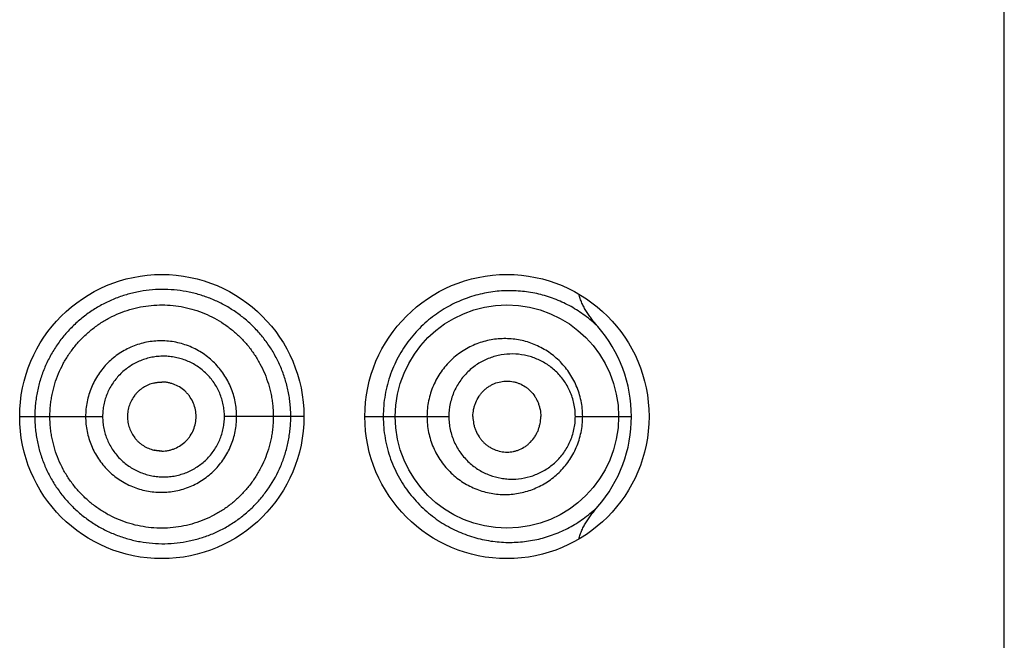
# Model space of a CAD drawing. Units: inches. Extents: x 0 to 11, y 0 to 8.5.
# Drawn here: x 6.6 to 6.7, y 6.1 to 6.1 of the extents above; entities that cross this region are included whole.
import ezdxf

# ---------------------------------------------------------------- set-up
doc = ezdxf.new("R2010")
doc.units = ezdxf.units.IN
doc.header["$LTSCALE"] = 0.605
doc.header["$MEASUREMENT"] = 0
doc.layers.get('0').update_dxf_attribs({"linetype": 'CONTINUOUS'})

msp = doc.modelspace()

# ---------------------------------------------------------------- linework, layer by layer
at = {"color": 7, "linetype": 'Continuous'}
for p, q in [((6.713261574700001, 4.8563711172), (6.713261574700001, 6.3438711172)), ((6.640641292200001, 6.0983459048), (6.6399546445, 6.098262816799999)), ((6.6283865748, 6.0953711319), (6.6296925472, 6.0953711174)), ((6.6296925472, 6.0953711172), (6.635535872, 6.0953711172)), ((6.6528865747, 6.0953711167), (6.6460377074, 6.0953711172)), ((6.6581365748, 6.0953711624), (6.6597247548, 6.0953711173)), ((6.6597247548, 6.0953711172), (6.6653813534, 6.0953711172)), ((6.6762849118, 6.0953711172), (6.681120835800001, 6.0953711172)), ((6.6399546445, 6.0924794177), (6.640641292200001, 6.092396329700001))]:
    msp.add_line(p, q, dxfattribs=at)
for points in [[(6.6399546445, 6.098262816699999), (6.6400057249, 6.098274742), (6.6400664133, 6.0982876926), (6.6401269633, 6.098299306), (6.6401873582, 6.0983095973), (6.640247452200001, 6.0983185623), (6.6403071544, 6.0983262135), (6.640366498500001, 6.098332580499999), (6.6404255265, 6.0983376888), (6.6404841975, 6.0983415535), (6.6405425027, 6.0983441926), (6.640600534, 6.098345624199999), (6.640641292200001, 6.098345912999999)], [(6.640641292200001, 6.0923963215), (6.640600534, 6.0923966103), (6.6405425027, 6.092398041900001), (6.6404841975, 6.092400681), (6.6404255265, 6.092404545700001), (6.640366498500001, 6.092409654), (6.6403071544, 6.092416021), (6.640247452200001, 6.092423672200001), (6.6401873582, 6.0924326372), (6.6401269633, 6.092442928500001), (6.6400664133, 6.0924545419), (6.6400057249, 6.0924674925), (6.6399546445, 6.0924794178)]]:
    msp.add_lwpolyline(points, dxfattribs=at)
for centre, radius in [((6.6406365747, 6.0953711172), 0.01225), ((6.6703865747, 6.0953711172), 0.01225), ((6.670386560700001, 6.0953710222), 0.0096248949)]:
    msp.add_circle(centre, radius, dxfattribs=at)
for centre, radius, start, end in [((6.6692701277, 6.0953653019), 0.0118509761, 0.0281160264, 40.91237184110001), ((6.669268739700001, 6.0953772841), 0.0118523485, 319.096571699, 359.9701878954)]:
    msp.add_arc(centre, radius, start, end, dxfattribs=at)
for points, knots in [([(6.651752982200001, 6.0953711172), (6.651752982200001, 6.0955538886), (6.651744274199999, 6.0959194085), (6.6517035978, 6.0964660723), (6.651634735599999, 6.0970093727), (6.651538171599999, 6.097547620199999), (6.651415234500001, 6.0980794513), (6.651217701599999, 6.098777144800001), (6.6509085896, 6.099626674800001), (6.6504388323, 6.1005990249), (6.6498802439, 6.1015157727), (6.6492382951, 6.1023688172), (6.6485197488, 6.103151389), (6.6477326374, 6.1038589354), (6.6468836236, 6.104486360399999), (6.6459794999, 6.1050287244), (6.6450277876, 6.1054827652), (6.6440352592, 6.105843640800001), (6.643010329400001, 6.1061096961), (6.641961239500001, 6.1062788506), (6.6408965213, 6.106348115499999), (6.6398254554, 6.1063130913), (6.6387581897, 6.1061736738), (6.6377049457, 6.1059307873), (6.636676307799999, 6.1055855614), (6.6356835015, 6.105139026), (6.6347368923, 6.104595762000001), (6.633994684199999, 6.1040670553), (6.633433809600001, 6.1036013513), (6.632896087200001, 6.1031077719), (6.6322710887, 6.1024405875), (6.631604539900001, 6.1015690398), (6.631027678400001, 6.1006351059), (6.630547094700001, 6.099647901799999), (6.6302321461, 6.0987885198), (6.630032177, 6.0980851707), (6.6299083957, 6.0975507426), (6.629811362000001, 6.0970108176), (6.6297422312, 6.0964665925), (6.6297013472, 6.0959195378), (6.629692534099999, 6.0955539011), (6.6296925472, 6.0953711172)], [0, 0, 0, 0, 0.0158782766, 0.0317485795, 0.0476026926, 0.0634334703, 0.0792355314, 0.095003849, 0.1264086792, 0.1576300705, 0.1886673449, 0.2195242344, 0.2502296291, 0.28082121, 0.3113314336, 0.3418017788, 0.3722767435, 0.4027985391, 0.4334100608, 0.4641328686, 0.49497929, 0.5259595463000001, 0.5570832136, 0.5883398059, 0.6197154309, 0.6511938713000001, 0.6827573908, 0.714384963, 0.7302217668000001, 0.7460680882999999, 0.7777729566, 0.8094982597, 0.8412352426, 0.8729783581999999, 0.9047248981999999, 0.9206037703, 0.9364828483, 0.9523620281, 0.9682412864, 0.9841206355, 1, 1, 1, 1]), ([(6.678227258, 6.1031255651), (6.6778784038, 6.103466319), (6.6771423161, 6.1040942166), (6.6759335064, 6.1048741605), (6.674649681699999, 6.105482193099999), (6.673527277000001, 6.1058450615), (6.6726059022, 6.1060467698), (6.671663161100001, 6.1061895402), (6.670453481, 6.106252196900001), (6.6689797373, 6.1061318615), (6.6677525082, 6.1058594401), (6.6667800265, 6.1055338938), (6.6660519597, 6.1052307652), (6.6653355981, 6.1048693643), (6.6646357589, 6.104448495900001), (6.66395776, 6.1039676907), (6.663307435, 6.103426978), (6.6626911817, 6.102826961), (6.662115511900001, 6.102169378999999), (6.6615870174, 6.1014569651), (6.661112462, 6.100693347899999), (6.660698369199999, 6.0998832302), (6.660350558999999, 6.0990324792), (6.6600741988, 6.0981479275), (6.659873588200001, 6.097237204), (6.6597519551, 6.0963087249), (6.659724758999999, 6.0956837604), (6.6597247548, 6.0953711172)], [0, 0, 0, 0, 0.0574005313, 0.1134739866, 0.1688650336, 0.224141037, 0.2519021665, 0.2798168187, 0.3363041129, 0.3940303409000001, 0.4533604648, 0.4837527475, 0.5146582473, 0.5461051231, 0.5781117242, 0.6106920337, 0.6438455872, 0.6775616231999999, 0.711826546, 0.746605876, 0.7818560340999999, 0.8175304120999999, 0.8535706381, 0.8899099478, 0.9264778054, 0.9632000278, 1, 1, 1, 1]), ([(6.6782262805, 6.1031267505), (6.6780475386, 6.1033333137), (6.6777880834, 6.1036509828), (6.6774669536, 6.104093154), (6.677241146599999, 6.1044353082), (6.677033976000001, 6.1047891123), (6.6768503203, 6.105155802200001), (6.6766969891, 6.105536248300001), (6.676621284099999, 6.105799449400001), (6.676592343099999, 6.1059328851)], [0, 0, 0, 0, 0.2500038647, 0.3750201852, 0.5000349854999999, 0.6250457144, 0.7500485487, 0.8750369593999999, 1, 1, 1, 1]), ([(6.630994075, 6.0953711172), (6.630994075, 6.0956879966), (6.6310168821, 6.096163831799999), (6.6310952157, 6.0967930224), (6.631205040599999, 6.097417489400001), (6.631399423, 6.0981868106), (6.631721285, 6.0990826951), (6.6321310236, 6.0999418464), (6.6326232409, 6.1007561983), (6.6331926535, 6.101518157899999), (6.6338340244, 6.1022200534), (6.6345416716, 6.1028541662), (6.6353074362, 6.1034153725), (6.6361235007, 6.103898736000001), (6.6369820583, 6.1042993176), (6.637874905499999, 6.104612417), (6.638792709800001, 6.1048364625), (6.6397265587, 6.1049699689), (6.6406675662, 6.1050114948), (6.6416067924, 6.104959918500001), (6.642843211900001, 6.104770785099999), (6.6443451362, 6.1043125429), (6.6457271789, 6.1035678719), (6.646731490800001, 6.102823823600001), (6.647429326799999, 6.1021944324), (6.6480628293, 6.1014983556), (6.648625181, 6.100741423400001), (6.6491121912, 6.0999317624), (6.6495192235, 6.0990768797), (6.6497859437, 6.0983328473), (6.6499555949, 6.0977237286), (6.6500607404, 6.0972606237), (6.650143119299999, 6.0967926476), (6.6502018216, 6.096320876799999), (6.650236580800001, 6.095846604199999), (6.650244075, 6.095529601900001), (6.650244075, 6.0953711172)], [0, 0, 0, 0, 0.0314557012, 0.0471879872, 0.0629199203, 0.09437284369999999, 0.1258222337, 0.1572663589, 0.1887030001, 0.2201287416, 0.2515393633, 0.282930392, 0.3142969132, 0.3456331413, 0.3769327454999999, 0.4081901996, 0.4394025603, 0.4705677595, 0.5016845843, 0.5327546955, 0.5637854395, 0.6256924478, 0.6875717323999999, 0.7185743098999999, 0.7496135248, 0.7807025045999999, 0.8118519693999999, 0.8430671556, 0.8743481377, 0.9056915254000001, 0.9213880368999999, 0.9370958065, 0.9528130635, 0.9685378018, 0.9842676858, 1, 1, 1, 1]), ([(6.6470879474, 6.0953711172), (6.6470879464, 6.095585264099999), (6.6470675983, 6.0960138343), (6.6469724376, 6.0966499478), (6.646816180399999, 6.0972735361), (6.646528727000001, 6.0980791029), (6.6460219216, 6.0990249287), (6.6452095573, 6.1000199272), (6.6442192957, 6.1008347562), (6.6432781719, 6.1013406424), (6.6424781452, 6.1016273838), (6.641654105, 6.1018352157), (6.640591080499999, 6.1019444841), (6.6393145167, 6.1018209662), (6.6380848428, 6.1014503217), (6.6371395502, 6.100943935599999), (6.6364529192, 6.1004357485), (6.6359765613, 6.1000053636), (6.6355450677, 6.0995295785), (6.6351626574, 6.099013124600001), (6.634832595, 6.0984614848), (6.6345575596, 6.097880182999999), (6.6343414378, 6.0972743226), (6.6341851193, 6.0966502693), (6.6340900002, 6.0960139086), (6.6340696828, 6.095585272799999), (6.634069682000001, 6.0953711172)], [0, 0, 0, 0, 0.0313964957, 0.0627831179, 0.09415218060000001, 0.1254956047, 0.1880110773, 0.250391925, 0.3126530472, 0.3748367048, 0.4059550598, 0.4370748658, 0.4992720104, 0.5615429906, 0.6239048383, 0.6863656024, 0.7176669783, 0.7489886104000001, 0.7803284293000001, 0.8116832175, 0.8430507578, 0.874428667, 0.9058147231, 0.9372068465000001, 0.9686022307, 1, 1, 1, 1]), ([(6.6769176502, 6.0953711172), (6.6769176414, 6.0956002979), (6.6768941713, 6.096058372100001), (6.6767893721, 6.0967365397), (6.676617086699999, 6.0973972415), (6.6763806286, 6.098032605299999), (6.6760842916, 6.0986359237), (6.675732825599999, 6.099201510499999), (6.6753313113, 6.0997247297), (6.674884969, 6.100201945599999), (6.674398774299999, 6.1006301086), (6.673877615399999, 6.1010067516), (6.673326442400001, 6.1013301761), (6.6727498915, 6.1015989065), (6.6721523908, 6.1018113887), (6.671538442999999, 6.101966311), (6.670912635800001, 6.1020627133), (6.6702796137, 6.1020997794), (6.669644136900001, 6.1020768551), (6.6690111612, 6.1019935542), (6.6683857493, 6.101849605499999), (6.6675676236, 6.1015760016), (6.666787529600001, 6.1011820142), (6.666072306799999, 6.100678543300001), (6.6655698625, 6.1002446151), (6.6651097811, 6.0997596578), (6.6646974213, 6.099227825599999), (6.664338249199999, 6.09865385), (6.6640371699, 6.0980433087), (6.6637982965, 6.0974025917), (6.6636250949, 6.0967386091), (6.6635201902, 6.096058902799999), (6.6634967199, 6.0956003577), (6.663496715499999, 6.0953711172)], [0, 0, 0, 0, 0.0326078385, 0.0651259045, 0.09747415890000001, 0.1295869346, 0.1614203754, 0.1929511824, 0.2241759112, 0.2551076008, 0.2857739158, 0.3162088578, 0.3464561358, 0.3765633986, 0.4065793049, 0.4365498977, 0.4665204123, 0.4965360409, 0.5266368302000001, 0.556859302, 0.5872385179, 0.6177975933, 0.6794556017, 0.7106600526000001, 0.7420922447, 0.7737481958, 0.8056169455, 0.8376822951, 0.8699220805, 0.9023076752, 0.9348068197, 0.9673836490000001, 1, 1, 1, 1]), ([(6.6460377074, 6.0953711172), (6.6460377087, 6.0955431283), (6.6460211714, 6.0958873678), (6.6459429275, 6.096397999700001), (6.6458149521, 6.0968980149), (6.6456384782, 6.0973824465), (6.645413986599999, 6.0978458232), (6.6450568004, 6.0984293602), (6.644507851599999, 6.0990884815), (6.6438406856, 6.0996257082), (6.6432546909, 6.099971724), (6.642792122, 6.1001873189), (6.642310832200001, 6.1003564206), (6.6418156499, 6.100478939099999), (6.6413109763, 6.1005544424), (6.6408010572, 6.100581167100001), (6.6402905504, 6.100558274400001), (6.6397841629, 6.1004861443), (6.6392865531, 6.1003654051), (6.6388024499, 6.1001967187), (6.638336710800001, 6.099981083999999), (6.637893504199999, 6.0997211917), (6.637476836699999, 6.0994196458), (6.6370910225, 6.099078710800001), (6.6367405813, 6.098700849), (6.6364294661, 6.098289506), (6.6361603203, 6.097849194299999), (6.6359355468, 6.0973843176), (6.6357587149, 6.0968989315), (6.6356306157, 6.0963983514), (6.6355523865, 6.095887455800001), (6.635535870499999, 6.095543137999999), (6.635535872, 6.0953711172)], [0, 0, 0, 0, 0.0314469595, 0.0628793769, 0.09428614490000001, 0.1256552744, 0.1569786499, 0.1882529419, 0.250576603, 0.3127244973, 0.3437882814, 0.3748327501, 0.4058683656, 0.4369057843, 0.4679537194, 0.4990196134000001, 0.5301105247, 0.561231658, 0.5923865628, 0.6235770846, 0.6548041534000001, 0.6860667625, 0.7173627158, 0.7486891729, 0.7800432609000001, 0.8114219709, 0.8428214587, 0.8742375665000001, 0.905666822, 0.9371062687999999, 0.9685512636, 1, 1, 1, 1]), ([(6.6762849118, 6.0953711172), (6.676284901900001, 6.095559945700001), (6.6762648273, 6.0959371573), (6.676175414099999, 6.096494604400001), (6.6760289451, 6.0970356498), (6.675829082000001, 6.097553263200001), (6.6755802314, 6.0980417424), (6.675287200700001, 6.0984965975), (6.6749549436, 6.098914524900001), (6.6745882242, 6.099293132300001), (6.6741914395, 6.0996306186), (6.6737688221, 6.0999258198), (6.6733243569, 6.10017807), (6.6728616417, 6.1003867297), (6.6723839961, 6.100551199600001), (6.671732226900001, 6.1007105938), (6.670893132200001, 6.1007971977), (6.6700499624, 6.1007295963), (6.6693879845, 6.1005826683), (6.6688986922, 6.10042488), (6.668422334600001, 6.1002202895), (6.6679631354, 6.0999692391), (6.6675256314, 6.0996724315), (6.6671149954, 6.0993305779), (6.666736181699999, 6.0989456851), (6.6663941774, 6.098520452200001), (6.6660939415, 6.0980582866), (6.665840621699999, 6.0975633008), (6.665638363899999, 6.0970406573), (6.665441653999999, 6.096314856599999), (6.665381371100001, 6.0957479547), (6.6653813534, 6.0953711172)], [0, 0, 0, 0, 0.0332669013, 0.0664018073, 0.09928760060000001, 0.1318336242, 0.1639807957, 0.1957020038, 0.2269977684, 0.2578902704, 0.2884168758, 0.3186267415, 0.3485759537, 0.3783226721, 0.4079257535, 0.4374438357, 0.4963934892, 0.5556660243, 0.5855776899, 0.6157104856000001, 0.6461008951, 0.6767797773, 0.7077718936, 0.7390957912, 0.7707587225, 0.8027562827, 0.8350732822, 0.8676832788, 0.9005460908, 0.9336105561, 1, 1, 1, 1]), ([(6.643595894600001, 6.0953711172), (6.643595894600001, 6.0955659936), (6.6435554536, 6.0959565586), (6.643383410499999, 6.096517807000001), (6.6431546816, 6.0969502503), (6.642925097899999, 6.097263949299999), (6.6426661355, 6.0975525471), (6.6422894834, 6.0978603352), (6.6418609785, 6.0980888302), (6.641497767200001, 6.0982200535), (6.6412170499, 6.098291850700001), (6.6409307065, 6.098335855499999), (6.640737724, 6.0983458856), (6.640641292200001, 6.0983459048)], [0, 0, 0, 0, 0.1257694169, 0.2513995298, 0.3767628895, 0.4393929568, 0.5019352618999999, 0.6266195383, 0.7510730558, 0.8133163179, 0.8755419647, 0.9377648129, 1, 1, 1, 1]), ([(6.667458215800001, 6.0953711172), (6.667458215800001, 6.0955781753), (6.6674892951, 6.095889397100001), (6.6675887183, 6.0962904102), (6.66772473, 6.0966756497), (6.6679158938, 6.0970359021), (6.668153908300001, 6.0973592004), (6.6683525339, 6.0975798402), (6.6685699801, 6.0977771775), (6.668803441100001, 6.0979500393), (6.6690502301, 6.098097649600001), (6.6693919839, 6.0982592568), (6.6698415129, 6.0983968452), (6.6703071528, 6.0984433777), (6.6706770434, 6.098423056900001), (6.6709515947, 6.098379903400001), (6.6712212217, 6.0983095191), (6.6715722965, 6.0981800078), (6.671905139400001, 6.097998024), (6.672208740399999, 6.0977688939), (6.6724944839, 6.0975054622), (6.672742255599999, 6.0971969726), (6.672944205499999, 6.0968542772), (6.673072221900001, 6.0965788556), (6.673173397999999, 6.0962894017), (6.6732717518, 6.095888953099999), (6.6733026115, 6.0955780752), (6.6733026115, 6.0953711172)], [0, 0, 0, 0, 0.066144156, 0.09908824390000001, 0.1318391716, 0.1964769611, 0.2283736527, 0.2599330018, 0.2911451802, 0.3220200907, 0.352579921, 0.3828544554, 0.4426262412, 0.5017590323, 0.5312637746, 0.5607866261, 0.5903890646, 0.6201300827, 0.6801785198, 0.7106593270999999, 0.7414789965, 0.8041603414, 0.8361026257999999, 0.8684013741, 0.9010179905, 0.9338878223, 1, 1, 1, 1]), ([(6.6399546445, 6.098262816799999), (6.639794876900001, 6.0982240428), (6.6394808999, 6.098120062), (6.6391143534, 6.0979286887), (6.638842750499999, 6.097741034299999), (6.6386512312, 6.0975833378), (6.6384740029, 6.0974093942), (6.6382588586, 6.0971575013), (6.6380309495, 6.0968094361), (6.6378290361, 6.0963528759), (6.637703269299999, 6.0958693963), (6.6376740361, 6.095537015700001), (6.6376740361, 6.0953711172)], [0, 0, 0, 0, 0.1243071187, 0.2488242074, 0.3112170785, 0.3736656703, 0.4361693479, 0.4987264652, 0.6238716158, 0.7491689085, 0.8745638452, 1, 1, 1, 1]), ([(6.6296925472, 6.0953711172), (6.6296925474, 6.0951883354), (6.6297014463, 6.094822703099999), (6.6297424679, 6.0942756703), (6.629811538999999, 6.093731438200001), (6.629940606, 6.093011660499999), (6.630168958200001, 6.092125329400001), (6.6305470794, 6.0910944232), (6.6310279588, 6.090107316), (6.631604841900001, 6.0891734504), (6.6322712452, 6.0883017601), (6.6330207085, 6.0875013101), (6.633845979299999, 6.086781016900001), (6.634736853500001, 6.086146567999999), (6.6356835718, 6.085603435299999), (6.636676380599999, 6.0851569579), (6.6377050538, 6.0848118416), (6.6387583126, 6.0845690682), (6.6398255494, 6.0844295966), (6.6408965488, 6.0843940956), (6.6419612427, 6.0844627364), (6.643010349500001, 6.0846314578), (6.644035258200001, 6.084897473), (6.6450277077, 6.0852586319), (6.6459789723, 6.085713881499999), (6.6468824697, 6.0862574941), (6.647731727999999, 6.0868845761), (6.648519755700001, 6.0875909375), (6.6492382078, 6.0883736571), (6.6500954641, 6.0895132388), (6.650786536799999, 6.0907806066), (6.6512178185, 6.091965018400001), (6.651415275700001, 6.0926627805), (6.651538050399999, 6.0931946319), (6.6516345913, 6.0937328851), (6.6517034896, 6.0942761799), (6.6517442379, 6.094822834199999), (6.651752982200001, 6.0951883489), (6.651752982200001, 6.0953711172)], [0, 0, 0, 0, 0.0158808766, 0.0317617012, 0.0476424418, 0.06352313799999999, 0.09527431970000001, 0.1270237914, 0.1587699994, 0.1905100824, 0.2222383371, 0.2539461162, 0.2856224406, 0.3172528828, 0.3488193707, 0.3803010276, 0.411679739, 0.4429394414, 0.4740661503, 0.5050492395, 0.5358962226, 0.5666197889, 0.5972342713000001, 0.6277587026, 0.6582378401, 0.688718732, 0.7192360556, 0.7498240629, 0.7805271553, 0.8113896649, 0.8735791435, 0.9049868541, 0.9207564434000001, 0.9365600170999999, 0.9523925914, 0.9682485023999999, 0.9841202936, 1, 1, 1, 1]), ([(6.650244075, 6.0953711172), (6.650244075, 6.095212631900001), (6.6502365445, 6.0948956278), (6.6502017226, 6.094421360399999), (6.6501430065, 6.0939495816), (6.6500333003, 6.093325929600001), (6.649839462, 6.0925583243), (6.6495191765, 6.091665394600001), (6.6491123733, 6.090810351900001), (6.648624842899999, 6.0900009864), (6.6480620402, 6.0892444237), (6.6474292554, 6.088547677899999), (6.6467320674, 6.0879176164), (6.6459781037, 6.0873586826), (6.6451743428, 6.0868753985), (6.64432759, 6.0864725578), (6.6434450316, 6.086155154299999), (6.6425353742, 6.0859245333), (6.6416068516, 6.085782357699999), (6.6406676935, 6.0857307202), (6.6397266596, 6.0857722583), (6.6387928124, 6.085905777100001), (6.6378750055, 6.086129837200001), (6.6369821641, 6.0864429642), (6.6361236059, 6.086843551499999), (6.6353075112, 6.0873268709), (6.6345417091, 6.087888034700001), (6.6338340491, 6.0885221422), (6.6331926972, 6.0892240616), (6.6326232858, 6.0899860273), (6.632131055199999, 6.0908003767), (6.6317212985, 6.091659523300001), (6.631399394, 6.0925553973), (6.631205022100001, 6.0933247277), (6.631095248099999, 6.093949206900001), (6.6310169341, 6.0945784016), (6.630994075, 6.0950542364), (6.630994075, 6.0953711172)], [0, 0, 0, 0, 0.0157301422, 0.0314578492, 0.0471804203, 0.06289553860000001, 0.0942863022, 0.1256252874, 0.1569016441, 0.188111855, 0.2192572887, 0.2503431692, 0.2813787912, 0.3123770068, 0.3433522358, 0.3743200065, 0.4052959582, 0.4362921644, 0.4673186225, 0.49838447, 0.5294971129, 0.5606580576, 0.5918660813000001, 0.6231191785, 0.6544144959, 0.6857464294, 0.7171086101999999, 0.7484952728, 0.7799015784000001, 0.8113230245999999, 0.8427553440000001, 0.8741951176, 0.9056401668999999, 0.9370887501, 0.9528185204, 0.9685486395999999, 1, 1, 1, 1]), ([(6.634069682000001, 6.0953711172), (6.6340696815, 6.0951569614), (6.6340900243, 6.094728326), (6.6341851237, 6.0940919643), (6.634341400399999, 6.0934678978), (6.6345574993, 6.0928620362), (6.6348329224, 6.0922808432), (6.6352733157, 6.0915466201), (6.6359537123, 6.090714340800001), (6.6367847694, 6.0900331751), (6.6375178172, 6.089594464), (6.638097314099999, 6.0893212568), (6.638700547999999, 6.0891071767), (6.639321310700001, 6.0889531912), (6.6399536234, 6.0888603124), (6.6405915638, 6.088829566699999), (6.6412290995, 6.088862404199999), (6.642069440499999, 6.0889892515), (6.643090865700001, 6.0893007654), (6.6440306204, 6.089808017799999), (6.6447131138, 6.0903152996), (6.645186763300001, 6.0907443783), (6.6456160608, 6.0912186171), (6.645996819400001, 6.0917334875), (6.6463257923, 6.0922836657), (6.6466002305, 6.0928637576), (6.6468161714, 6.093468732000001), (6.646972436, 6.0940922766), (6.6470675974, 6.0947284023), (6.647087945599999, 6.0951569702), (6.6470879474, 6.0953711172)], [0, 0, 0, 0, 0.0313883574, 0.0627743399, 0.09415705029999999, 0.1255336456, 0.1569020524, 0.1882603075, 0.2508607698, 0.3133888721, 0.3446595364, 0.3759071816, 0.407129022, 0.4383260215, 0.4695001519, 0.5006524677, 0.5317856789000001, 0.5629053068, 0.625052698, 0.6872200137000001, 0.7183641156, 0.7495339368, 0.7807347356000001, 0.8119694689, 0.8432387923000001, 0.8745420831999999, 0.9058760879000001, 0.9372357224, 0.9686129206, 1, 1, 1, 1]), ([(6.635535872, 6.0953711172), (6.6355358704, 6.0951990961), (6.6355524123, 6.0948547786), (6.6356306201, 6.0943438819), (6.635758666799999, 6.093843285), (6.635935512100001, 6.0933579099), (6.6361606385, 6.092893142), (6.6365198353, 6.0923072766), (6.6370726542, 6.091645166), (6.637745185700001, 6.0911062723), (6.6383361763, 6.090760284400001), (6.6388023951, 6.0905455889), (6.6392867213, 6.0903776237), (6.639784401, 6.090257224299999), (6.6402907176, 6.0901847317), (6.6408011828, 6.090161007000001), (6.6413111481, 6.090186963300001), (6.6418158932, 6.0902621049), (6.642311009, 6.090384973300001), (6.642792034199999, 6.0905549009), (6.6432541916, 6.0907712925), (6.643693596, 6.091031317200001), (6.6441067189, 6.091332122000001), (6.6444895137, 6.0916716441), (6.644837365, 6.092047911799999), (6.6451465474, 6.092457535499999), (6.645414389400001, 6.092896255599999), (6.645638371900001, 6.0933597985), (6.6457855204, 6.0937634195), (6.6458788296, 6.0940940522), (6.6459559749, 6.0944291799), (6.646021152599999, 6.094854886499999), (6.6460377076, 6.0951991063), (6.6460377074, 6.0953711172)], [0, 0, 0, 0, 0.0314485446, 0.0628933563, 0.0943325842, 0.1257615602, 0.1571771508, 0.1885763894, 0.2512338756, 0.3137802966, 0.3450422809000001, 0.3762686846, 0.4074589003, 0.4386137754, 0.4697350217, 0.5008258427000001, 0.5318913647, 0.5629387807999999, 0.593975837, 0.6250115857, 0.6560565306, 0.6871207648000001, 0.7182129419, 0.7493415631999999, 0.7805146775, 0.8117378002, 0.8430122701, 0.8743360853000001, 0.9057050819, 0.9214090971, 0.93712111, 0.9685533071, 1, 1, 1, 1]), ([(6.6376740361, 6.0953711172), (6.6376740361, 6.0952052187), (6.637703269299999, 6.094872838200001), (6.6378290361, 6.0943893586), (6.6380309495, 6.0939327984), (6.6382588586, 6.0935847332), (6.6384740029, 6.0933328403), (6.6386512312, 6.093158896699999), (6.638842750499999, 6.0930012002), (6.6391143534, 6.0928135458), (6.6394808999, 6.0926221725), (6.639794876900001, 6.0925181917), (6.6399546445, 6.0924794177)], [0, 0, 0, 0, 0.1254361548, 0.2508310915, 0.3761283842, 0.5012735347999999, 0.5638306521, 0.6263343297, 0.6887829215000001, 0.7511757926, 0.8756928813, 1, 1, 1, 1]), ([(6.640641292200001, 6.092396329700001), (6.640737724, 6.092396348899999), (6.6409307065, 6.092406379), (6.6412170499, 6.0924503838), (6.641497767200001, 6.092522181000001), (6.6418609785, 6.092653404299999), (6.6422894834, 6.092881899299999), (6.6426661355, 6.0931896874), (6.642925097899999, 6.0934782852), (6.6431546816, 6.093791984199999), (6.643383410499999, 6.0942244275), (6.6435554536, 6.094785675900001), (6.643595894600001, 6.095176240900001), (6.643595894600001, 6.0953711172)], [0, 0, 0, 0, 0.0622351871, 0.1244580353, 0.1866836821, 0.2489269442, 0.3733804617, 0.4980647381, 0.5606070432, 0.6232371105, 0.7486004702, 0.8742305831, 1, 1, 1, 1]), ([(6.6597247548, 6.0953711172), (6.6597247705, 6.0950584773), (6.6597519482, 6.094433519400001), (6.6598735812, 6.093505048099999), (6.660074191000001, 6.092594330800001), (6.6603505597, 6.0917097888), (6.660698361000001, 6.0908590428), (6.661112446000001, 6.090048938300001), (6.6615869836, 6.0892853246), (6.6621154598, 6.0885729226), (6.6626911651, 6.0879153275), (6.663505455, 6.0871224175), (6.6646066387, 6.0862755892), (6.666027289800001, 6.0854908774), (6.6674958523, 6.0849397451), (6.668979511900001, 6.084610465800001), (6.6704534696, 6.0844899961), (6.671898715299999, 6.0845649078), (6.673070235499999, 6.084781306799999), (6.6739765733, 6.0850422687), (6.674862009299999, 6.0853606736), (6.6757167939, 6.085765450199999), (6.6765297639, 6.0862528015), (6.677322816799999, 6.0868021772), (6.6778783553, 6.0872756079), (6.678227206799999, 6.087616278200001)], [0, 0, 0, 0, 0.0368037761, 0.0735297528, 0.110101513, 0.1464448625, 0.1824887167, 0.2181667389, 0.2534200399, 0.288202777, 0.3224718488, 0.3561909048, 0.4218832289, 0.4852978915, 0.5465660246, 0.6059022019, 0.6636339799000001, 0.7201273247, 0.7757828176999999, 0.8034493929000001, 0.8310865734, 0.8864886978000001, 0.9144171814000001, 0.9426000595, 1, 1, 1, 1]), ([(6.663496715499999, 6.0953711172), (6.6634967248, 6.095141877000001), (6.6635201934, 6.0946833326), (6.6636250903, 6.0940036263), (6.6637982864, 6.0933396411), (6.6640372125, 6.0926989463), (6.664338204500001, 6.0920883638), (6.6646973666, 6.0915143616), (6.665110039500001, 6.0909827835), (6.6655702422, 6.0904979853), (6.666072307799999, 6.090063774400001), (6.666610982100001, 6.0896841099), (6.667180151, 6.0893614624), (6.6677736663, 6.0890972341), (6.668385857200001, 6.0888927059), (6.669011181, 6.0887487658), (6.6696441623, 6.0886653851), (6.6702796575, 6.0886424194), (6.6709126704, 6.0886796896), (6.6715384279, 6.088776160499999), (6.6721523667, 6.088930941599999), (6.672749942899999, 6.0891431972), (6.673326557899999, 6.0894118623), (6.673877689299999, 6.0897354062), (6.6743987774, 6.0901121499), (6.6748849586, 6.0905403201), (6.6753313275, 6.091017504), (6.6757328308, 6.0915407285), (6.6760842928, 6.092106312599999), (6.6763806335, 6.0927096297), (6.676617085599999, 6.0933449952), (6.676789372999999, 6.0940056962), (6.676894151799999, 6.0946838647), (6.6769176413, 6.095141936799999), (6.6769176502, 6.0953711172)], [0, 0, 0, 0, 0.0326140165, 0.0651885044, 0.0976853003, 0.1300685282, 0.1623060394, 0.194369635, 0.2262361802, 0.2578876707, 0.2893154795, 0.3205193369, 0.3514943979, 0.3822496609, 0.4128052387, 0.443180941, 0.4734015442, 0.5035012246, 0.5335160335, 0.5634818659, 0.5934471749, 0.6234613411, 0.6535684657999999, 0.6838144751999999, 0.7142473625, 0.7449111387, 0.7758406270999999, 0.8070626982, 0.83859122, 0.8704223902, 0.9025329670000001, 0.934878822, 0.9673944998, 1, 1, 1, 1]), ([(6.6653813534, 6.0953711172), (6.665381365499999, 6.095182230800001), (6.665401435900001, 6.0948045649), (6.6654909886, 6.0942456475), (6.6656383698, 6.0937015074), (6.6658405826, 6.0931789465), (6.666093908400001, 6.0926839384), (6.6663942658, 6.0922218676), (6.6667363973, 6.0917967477), (6.6671152389, 6.091411894199999), (6.6675256709, 6.0910697777), (6.6679630212, 6.0907727263), (6.6684222512, 6.0905216117), (6.6690543751, 6.090250366499999), (6.6697168234, 6.0900705495), (6.6703894653, 6.089985463200001), (6.6710613214, 6.0899625703), (6.6718996563, 6.0900489672), (6.6727091946, 6.0902866192), (6.6733244321, 6.090563991000001), (6.6737689082, 6.090816293400001), (6.6741914426, 6.0911116118), (6.6745882071, 6.0914491274), (6.674954940599999, 6.0918277196), (6.6752872116, 6.0922456337), (6.6755802428, 6.092700487999999), (6.6758290772, 6.0931889737), (6.6760289535, 6.0937065808), (6.676175414299999, 6.0942476303), (6.676264777, 6.094805082200001), (6.6762849015, 6.0951822896), (6.6762849118, 6.0953711172)], [0, 0, 0, 0, 0.0332762436, 0.0664803175, 0.0995438933, 0.1324059263, 0.165014795, 0.1973301811, 0.2293260152, 0.2609880955, 0.2923126317, 0.3233051371, 0.3539833152, 0.3843720275, 0.444349221, 0.4740817543, 0.5036825592999999, 0.562630699, 0.621687283, 0.6514327468, 0.6813813431, 0.711591128, 0.7421172516, 0.7730087876999999, 0.8043035248999999, 0.8360238129, 0.8681701506, 0.9007151672, 0.9336001251, 0.9667341289, 1, 1, 1, 1]), ([(6.667458215800001, 6.0953711172), (6.667458215800001, 6.095164059199999), (6.6674892951, 6.0948528374), (6.6675887183, 6.094451824299999), (6.66772473, 6.0940665848), (6.6679158938, 6.0937063324), (6.668153908300001, 6.093383034099999), (6.6683525339, 6.093162394299999), (6.6685699801, 6.092965057000001), (6.668803441100001, 6.092792195199999), (6.6690502301, 6.0926445849), (6.6693919839, 6.0924829777), (6.6698415129, 6.092345389299999), (6.6703071528, 6.092298856799999), (6.6706770434, 6.0923191775), (6.6709515947, 6.0923623311), (6.6712212217, 6.092432715399999), (6.6715722965, 6.092562226699999), (6.671905139400001, 6.092744210499999), (6.672208740399999, 6.0929733406), (6.6724944839, 6.0932367723), (6.672742255599999, 6.093545261900001), (6.672944205499999, 6.0938879573), (6.673072221900001, 6.0941633789), (6.673173397999999, 6.0944528328), (6.6732717518, 6.0948532814), (6.6733026115, 6.095164159299999), (6.6733026115, 6.0953711172)], [0, 0, 0, 0, 0.066144156, 0.09908824390000001, 0.1318391716, 0.1964769611, 0.2283736527, 0.2599330018, 0.2911451802, 0.3220200907, 0.352579921, 0.3828544554, 0.4426262412, 0.5017590323, 0.5312637746, 0.5607866261, 0.5903890646, 0.6201300827, 0.6801785198, 0.7106593270999999, 0.7414789965, 0.8041603414, 0.8361026257999999, 0.8684013741, 0.9010179905, 0.9338878223, 1, 1, 1, 1]), ([(6.676592247, 6.084809292999999), (6.676621195599999, 6.0849427817), (6.676696940599999, 6.085206084299999), (6.676850384600001, 6.0855866581), (6.677034171900001, 6.0859534604), (6.677241478099999, 6.0863073697), (6.6774674243, 6.0866496229), (6.677788756699999, 6.0870919111), (6.678048383999999, 6.0874096439), (6.6782271997, 6.0876162844)], [0, 0, 0, 0, 0.124963306, 0.2499517645, 0.3749543832, 0.4999649843, 0.6249796969, 0.7499959143000001, 1, 1, 1, 1])]:
    msp.add_open_spline(points, degree=3, knots=knots, dxfattribs=at)

doc.saveas('drawing.dxf')
